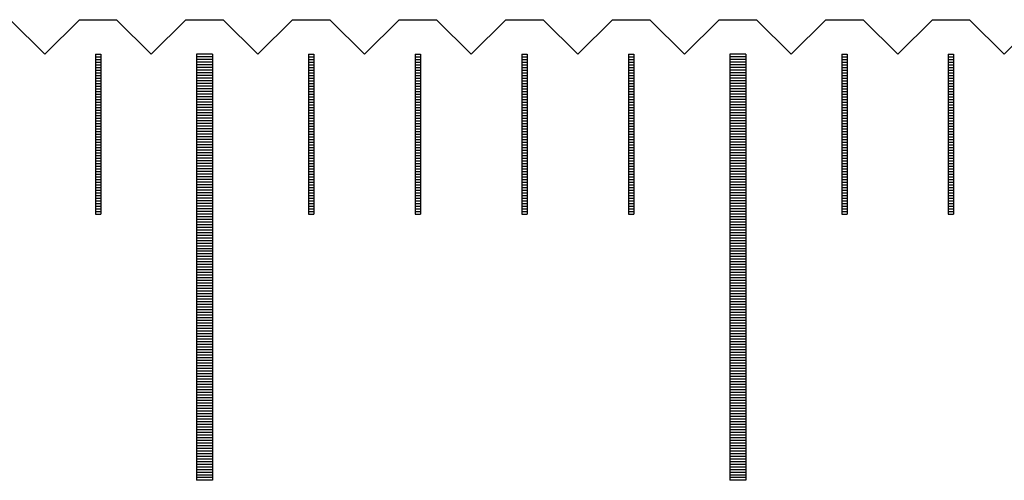
# Model space of a CAD drawing. Units: millimetres. Extents: x 7791 to 8803, y -6823 to -6103.
# Drawn here: x 8113 to 8131, y -6573 to -6564 of the extents above; entities that cross this region are included whole.
import ezdxf

# ---------------------------------------------------------------- set-up
doc = ezdxf.new("R2010")
doc.units = ezdxf.units.MM
for name, color, linetype in [('01', 4, 'Continuous'), ('H', 2, 'Continuous'), ('W', 7, 'Continuous')]:
    doc.layers.add(name, color=color, linetype=linetype)

# ---------------------------------------------------------------- blocks, each defined once
blk = doc.blocks.new('A$C613F52DC')
at = {"layer": '01'}
for p, q in [((-180.15, -0.65), (-180.15, -8.65)), ((-179.85, -0.65), (-180.15, -0.65)), ((-179.85, -0.65), (-179.85, -8.65)), ((-170.15, -0.65), (-170.15, -8.65)), ((-169.85, -0.65), (-170.15, -0.65)), ((-169.85, -0.65), (-169.85, -8.65)), ((-179.85, -8.65), (-180.15, -8.65)), ((-169.85, -8.65), (-170.15, -8.65))]:
    blk.add_line(p, q, dxfattribs=at)
at = {"layer": 'H'}
for p, q in [((-182.05, -0.7), (-181.95, -0.7)), ((-179.85, -0.7), (-180.15, -0.7)), ((-178.05, -0.7), (-177.95, -0.7)), ((-176.05, -0.7), (-175.95, -0.7)), ((-174.05, -0.7), (-173.95, -0.7)), ((-172.05, -0.7), (-171.95, -0.7)), ((-169.85, -0.7), (-170.15, -0.7)), ((-168.05, -0.7), (-167.95, -0.7)), ((-166.05, -0.7), (-165.95, -0.7)), ((-182.05, -0.75), (-181.95, -0.75)), ((-182.05, -0.8), (-181.95, -0.8)), ((-182.05, -0.85), (-181.95, -0.85)), ((-182.05, -0.9), (-181.95, -0.9)), ((-179.85, -0.75), (-180.15, -0.75)), ((-179.85, -0.8), (-180.15, -0.8)), ((-179.85, -0.85), (-180.15, -0.85)), ((-179.85, -0.9), (-180.15, -0.9)), ((-178.05, -0.75), (-177.95, -0.75)), ((-178.05, -0.8), (-177.95, -0.8)), ((-178.05, -0.85), (-177.95, -0.85)), ((-178.05, -0.9), (-177.95, -0.9)), ((-176.05, -0.75), (-175.95, -0.75)), ((-176.05, -0.8), (-175.95, -0.8)), ((-176.05, -0.85), (-175.95, -0.85)), ((-176.05, -0.9), (-175.95, -0.9)), ((-174.05, -0.75), (-173.95, -0.75)), ((-174.05, -0.8), (-173.95, -0.8)), ((-174.05, -0.85), (-173.95, -0.85)), ((-174.05, -0.9), (-173.95, -0.9)), ((-172.05, -0.75), (-171.95, -0.75)), ((-172.05, -0.8), (-171.95, -0.8)), ((-172.05, -0.85), (-171.95, -0.85)), ((-172.05, -0.9), (-171.95, -0.9)), ((-169.85, -0.75), (-170.15, -0.75)), ((-169.85, -0.8), (-170.15, -0.8)), ((-169.85, -0.85), (-170.15, -0.85)), ((-169.85, -0.9), (-170.15, -0.9)), ((-168.05, -0.75), (-167.95, -0.75)), ((-168.05, -0.8), (-167.95, -0.8)), ((-168.05, -0.85), (-167.95, -0.85)), ((-168.05, -0.9), (-167.95, -0.9)), ((-166.05, -0.75), (-165.95, -0.75)), ((-166.05, -0.8), (-165.95, -0.8)), ((-166.05, -0.85), (-165.95, -0.85)), ((-166.05, -0.9), (-165.95, -0.9)), ((-182.05, -0.95), (-181.95, -0.95)), ((-182.05, -1), (-181.95, -1)), ((-182.05, -1.05), (-181.95, -1.05)), ((-182.05, -1.1), (-181.95, -1.1)), ((-179.85, -0.95), (-180.15, -0.95)), ((-179.85, -1), (-180.15, -1)), ((-179.85, -1.05), (-180.15, -1.05)), ((-179.85, -1.1), (-180.15, -1.1)), ((-178.05, -0.95), (-177.95, -0.95)), ((-178.05, -1), (-177.95, -1)), ((-178.05, -1.05), (-177.95, -1.05)), ((-178.05, -1.1), (-177.95, -1.1)), ((-176.05, -0.95), (-175.95, -0.95)), ((-176.05, -1), (-175.95, -1)), ((-176.05, -1.05), (-175.95, -1.05)), ((-176.05, -1.1), (-175.95, -1.1)), ((-174.05, -0.95), (-173.95, -0.95)), ((-174.05, -1), (-173.95, -1)), ((-174.05, -1.05), (-173.95, -1.05)), ((-174.05, -1.1), (-173.95, -1.1)), ((-172.05, -0.95), (-171.95, -0.95)), ((-172.05, -1), (-171.95, -1)), ((-172.05, -1.05), (-171.95, -1.05)), ((-172.05, -1.1), (-171.95, -1.1)), ((-169.85, -0.95), (-170.15, -0.95)), ((-169.85, -1), (-170.15, -1)), ((-169.85, -1.05), (-170.15, -1.05)), ((-169.85, -1.1), (-170.15, -1.1)), ((-168.05, -0.95), (-167.95, -0.95)), ((-168.05, -1), (-167.95, -1)), ((-168.05, -1.05), (-167.95, -1.05)), ((-168.05, -1.1), (-167.95, -1.1)), ((-166.05, -0.95), (-165.95, -0.95)), ((-166.05, -1), (-165.95, -1)), ((-166.05, -1.05), (-165.95, -1.05)), ((-166.05, -1.1), (-165.95, -1.1)), ((-182.05, -1.15), (-181.95, -1.15)), ((-182.05, -1.2), (-181.95, -1.2)), ((-182.05, -1.25), (-181.95, -1.25)), ((-179.85, -1.15), (-180.15, -1.15)), ((-179.85, -1.2), (-180.15, -1.2)), ((-179.85, -1.25), (-180.15, -1.25)), ((-178.05, -1.15), (-177.95, -1.15)), ((-178.05, -1.2), (-177.95, -1.2)), ((-178.05, -1.25), (-177.95, -1.25)), ((-176.05, -1.15), (-175.95, -1.15)), ((-176.05, -1.2), (-175.95, -1.2)), ((-176.05, -1.25), (-175.95, -1.25)), ((-174.05, -1.15), (-173.95, -1.15)), ((-174.05, -1.2), (-173.95, -1.2)), ((-174.05, -1.25), (-173.95, -1.25)), ((-172.05, -1.15), (-171.95, -1.15)), ((-172.05, -1.2), (-171.95, -1.2)), ((-172.05, -1.25), (-171.95, -1.25)), ((-169.85, -1.15), (-170.15, -1.15)), ((-169.85, -1.2), (-170.15, -1.2)), ((-169.85, -1.25), (-170.15, -1.25)), ((-168.05, -1.15), (-167.95, -1.15)), ((-168.05, -1.2), (-167.95, -1.2)), ((-168.05, -1.25), (-167.95, -1.25)), ((-166.05, -1.15), (-165.95, -1.15)), ((-166.05, -1.2), (-165.95, -1.2)), ((-166.05, -1.25), (-165.95, -1.25)), ((-182.05, -1.3), (-181.95, -1.3)), ((-182.05, -1.35), (-181.95, -1.35)), ((-182.05, -1.4), (-181.95, -1.4)), ((-182.05, -1.45), (-181.95, -1.45)), ((-179.85, -1.3), (-180.15, -1.3)), ((-179.85, -1.35), (-180.15, -1.35)), ((-179.85, -1.4), (-180.15, -1.4)), ((-179.85, -1.45), (-180.15, -1.45)), ((-178.05, -1.3), (-177.95, -1.3)), ((-178.05, -1.35), (-177.95, -1.35)), ((-178.05, -1.4), (-177.95, -1.4)), ((-178.05, -1.45), (-177.95, -1.45)), ((-176.05, -1.3), (-175.95, -1.3)), ((-176.05, -1.35), (-175.95, -1.35)), ((-176.05, -1.4), (-175.95, -1.4)), ((-176.05, -1.45), (-175.95, -1.45)), ((-174.05, -1.3), (-173.95, -1.3)), ((-174.05, -1.35), (-173.95, -1.35)), ((-174.05, -1.4), (-173.95, -1.4)), ((-174.05, -1.45), (-173.95, -1.45)), ((-172.05, -1.3), (-171.95, -1.3)), ((-172.05, -1.35), (-171.95, -1.35)), ((-172.05, -1.4), (-171.95, -1.4)), ((-172.05, -1.45), (-171.95, -1.45)), ((-169.85, -1.3), (-170.15, -1.3)), ((-169.85, -1.35), (-170.15, -1.35)), ((-169.85, -1.4), (-170.15, -1.4)), ((-169.85, -1.45), (-170.15, -1.45)), ((-168.05, -1.3), (-167.95, -1.3)), ((-168.05, -1.35), (-167.95, -1.35)), ((-168.05, -1.4), (-167.95, -1.4)), ((-168.05, -1.45), (-167.95, -1.45)), ((-166.05, -1.3), (-165.95, -1.3)), ((-166.05, -1.35), (-165.95, -1.35)), ((-166.05, -1.4), (-165.95, -1.4)), ((-166.05, -1.45), (-165.95, -1.45)), ((-182.05, -1.5), (-181.95, -1.5)), ((-182.05, -1.55), (-181.95, -1.55)), ((-182.05, -1.6), (-181.95, -1.6)), ((-182.05, -1.65), (-181.95, -1.65)), ((-179.85, -1.5), (-180.15, -1.5)), ((-179.85, -1.55), (-180.15, -1.55)), ((-179.85, -1.6), (-180.15, -1.6)), ((-179.85, -1.65), (-180.15, -1.65)), ((-178.05, -1.5), (-177.95, -1.5)), ((-178.05, -1.55), (-177.95, -1.55)), ((-178.05, -1.6), (-177.95, -1.6)), ((-178.05, -1.65), (-177.95, -1.65)), ((-176.05, -1.5), (-175.95, -1.5)), ((-176.05, -1.55), (-175.95, -1.55)), ((-176.05, -1.6), (-175.95, -1.6)), ((-176.05, -1.65), (-175.95, -1.65)), ((-174.05, -1.5), (-173.95, -1.5)), ((-174.05, -1.55), (-173.95, -1.55)), ((-174.05, -1.6), (-173.95, -1.6)), ((-174.05, -1.65), (-173.95, -1.65)), ((-172.05, -1.5), (-171.95, -1.5)), ((-172.05, -1.55), (-171.95, -1.55)), ((-172.05, -1.6), (-171.95, -1.6)), ((-172.05, -1.65), (-171.95, -1.65)), ((-169.85, -1.5), (-170.15, -1.5)), ((-169.85, -1.55), (-170.15, -1.55)), ((-169.85, -1.6), (-170.15, -1.6)), ((-169.85, -1.65), (-170.15, -1.65)), ((-168.05, -1.5), (-167.95, -1.5)), ((-168.05, -1.55), (-167.95, -1.55)), ((-168.05, -1.6), (-167.95, -1.6)), ((-168.05, -1.65), (-167.95, -1.65)), ((-166.05, -1.5), (-165.95, -1.5)), ((-166.05, -1.55), (-165.95, -1.55)), ((-166.05, -1.6), (-165.95, -1.6)), ((-166.05, -1.65), (-165.95, -1.65)), ((-182.05, -1.7), (-181.95, -1.7)), ((-182.05, -1.75), (-181.95, -1.75)), ((-182.05, -1.8), (-181.95, -1.8)), ((-179.85, -1.7), (-180.15, -1.7)), ((-179.85, -1.75), (-180.15, -1.75)), ((-179.85, -1.8), (-180.15, -1.8)), ((-178.05, -1.7), (-177.95, -1.7)), ((-178.05, -1.75), (-177.95, -1.75)), ((-178.05, -1.8), (-177.95, -1.8)), ((-176.05, -1.7), (-175.95, -1.7)), ((-176.05, -1.75), (-175.95, -1.75)), ((-176.05, -1.8), (-175.95, -1.8)), ((-174.05, -1.7), (-173.95, -1.7)), ((-174.05, -1.75), (-173.95, -1.75)), ((-174.05, -1.8), (-173.95, -1.8)), ((-172.05, -1.7), (-171.95, -1.7)), ((-172.05, -1.75), (-171.95, -1.75)), ((-172.05, -1.8), (-171.95, -1.8)), ((-169.85, -1.7), (-170.15, -1.7)), ((-169.85, -1.75), (-170.15, -1.75)), ((-169.85, -1.8), (-170.15, -1.8)), ((-168.05, -1.7), (-167.95, -1.7)), ((-168.05, -1.75), (-167.95, -1.75)), ((-168.05, -1.8), (-167.95, -1.8)), ((-166.05, -1.7), (-165.95, -1.7)), ((-166.05, -1.75), (-165.95, -1.75)), ((-166.05, -1.8), (-165.95, -1.8)), ((-182.05, -1.85), (-181.95, -1.85)), ((-182.05, -1.9), (-181.95, -1.9)), ((-182.05, -1.95), (-181.95, -1.95)), ((-182.05, -2), (-181.95, -2)), ((-179.85, -1.85), (-180.15, -1.85)), ((-179.85, -1.9), (-180.15, -1.9)), ((-179.85, -1.95), (-180.15, -1.95)), ((-179.85, -2), (-180.15, -2)), ((-178.05, -1.85), (-177.95, -1.85)), ((-178.05, -1.9), (-177.95, -1.9)), ((-178.05, -1.95), (-177.95, -1.95)), ((-178.05, -2), (-177.95, -2)), ((-176.05, -1.85), (-175.95, -1.85)), ((-176.05, -1.9), (-175.95, -1.9)), ((-176.05, -1.95), (-175.95, -1.95)), ((-176.05, -2), (-175.95, -2)), ((-174.05, -1.85), (-173.95, -1.85)), ((-174.05, -1.9), (-173.95, -1.9)), ((-174.05, -1.95), (-173.95, -1.95)), ((-174.05, -2), (-173.95, -2)), ((-172.05, -1.85), (-171.95, -1.85)), ((-172.05, -1.9), (-171.95, -1.9)), ((-172.05, -1.95), (-171.95, -1.95)), ((-172.05, -2), (-171.95, -2)), ((-169.85, -1.85), (-170.15, -1.85)), ((-169.85, -1.9), (-170.15, -1.9)), ((-169.85, -1.95), (-170.15, -1.95)), ((-169.85, -2), (-170.15, -2)), ((-168.05, -1.85), (-167.95, -1.85)), ((-168.05, -1.9), (-167.95, -1.9)), ((-168.05, -1.95), (-167.95, -1.95)), ((-168.05, -2), (-167.95, -2)), ((-166.05, -1.85), (-165.95, -1.85)), ((-166.05, -1.9), (-165.95, -1.9)), ((-166.05, -1.95), (-165.95, -1.95)), ((-166.05, -2), (-165.95, -2)), ((-182.05, -2.05), (-181.95, -2.05)), ((-182.05, -2.1), (-181.95, -2.1)), ((-182.05, -2.15), (-181.95, -2.15)), ((-182.05, -2.2), (-181.95, -2.2)), ((-179.85, -2.05), (-180.15, -2.05)), ((-179.85, -2.1), (-180.15, -2.1)), ((-179.85, -2.15), (-180.15, -2.15)), ((-179.85, -2.2), (-180.15, -2.2)), ((-178.05, -2.05), (-177.95, -2.05)), ((-178.05, -2.1), (-177.95, -2.1)), ((-178.05, -2.15), (-177.95, -2.15)), ((-178.05, -2.2), (-177.95, -2.2)), ((-176.05, -2.05), (-175.95, -2.05)), ((-176.05, -2.1), (-175.95, -2.1)), ((-176.05, -2.15), (-175.95, -2.15)), ((-176.05, -2.2), (-175.95, -2.2)), ((-174.05, -2.05), (-173.95, -2.05)), ((-174.05, -2.1), (-173.95, -2.1)), ((-174.05, -2.15), (-173.95, -2.15)), ((-174.05, -2.2), (-173.95, -2.2)), ((-172.05, -2.05), (-171.95, -2.05)), ((-172.05, -2.1), (-171.95, -2.1)), ((-172.05, -2.15), (-171.95, -2.15)), ((-172.05, -2.2), (-171.95, -2.2)), ((-169.85, -2.05), (-170.15, -2.05)), ((-169.85, -2.1), (-170.15, -2.1)), ((-169.85, -2.15), (-170.15, -2.15)), ((-169.85, -2.2), (-170.15, -2.2)), ((-168.05, -2.05), (-167.95, -2.05)), ((-168.05, -2.1), (-167.95, -2.1)), ((-168.05, -2.15), (-167.95, -2.15)), ((-168.05, -2.2), (-167.95, -2.2)), ((-166.05, -2.05), (-165.95, -2.05)), ((-166.05, -2.1), (-165.95, -2.1)), ((-166.05, -2.15), (-165.95, -2.15)), ((-166.05, -2.2), (-165.95, -2.2)), ((-182.05, -2.25), (-181.95, -2.25)), ((-182.05, -2.3), (-181.95, -2.3)), ((-182.05, -2.35), (-181.95, -2.35)), ((-182.05, -2.4), (-181.95, -2.4)), ((-179.85, -2.25), (-180.15, -2.25)), ((-179.85, -2.3), (-180.15, -2.3)), ((-179.85, -2.35), (-180.15, -2.35)), ((-179.85, -2.4), (-180.15, -2.4)), ((-178.05, -2.25), (-177.95, -2.25)), ((-178.05, -2.3), (-177.95, -2.3)), ((-178.05, -2.35), (-177.95, -2.35)), ((-178.05, -2.4), (-177.95, -2.4)), ((-176.05, -2.25), (-175.95, -2.25)), ((-176.05, -2.3), (-175.95, -2.3)), ((-176.05, -2.35), (-175.95, -2.35)), ((-176.05, -2.4), (-175.95, -2.4)), ((-174.05, -2.25), (-173.95, -2.25)), ((-174.05, -2.3), (-173.95, -2.3)), ((-174.05, -2.35), (-173.95, -2.35)), ((-174.05, -2.4), (-173.95, -2.4)), ((-172.05, -2.25), (-171.95, -2.25)), ((-172.05, -2.3), (-171.95, -2.3)), ((-172.05, -2.35), (-171.95, -2.35)), ((-172.05, -2.4), (-171.95, -2.4)), ((-169.85, -2.25), (-170.15, -2.25)), ((-169.85, -2.3), (-170.15, -2.3)), ((-169.85, -2.35), (-170.15, -2.35)), ((-169.85, -2.4), (-170.15, -2.4)), ((-168.05, -2.25), (-167.95, -2.25)), ((-168.05, -2.3), (-167.95, -2.3)), ((-168.05, -2.35), (-167.95, -2.35)), ((-168.05, -2.4), (-167.95, -2.4)), ((-166.05, -2.25), (-165.95, -2.25)), ((-166.05, -2.3), (-165.95, -2.3)), ((-166.05, -2.35), (-165.95, -2.35)), ((-166.05, -2.4), (-165.95, -2.4)), ((-182.05, -2.45), (-181.95, -2.45)), ((-182.05, -2.5), (-181.95, -2.5)), ((-182.05, -2.55), (-181.95, -2.55)), ((-179.85, -2.45), (-180.15, -2.45)), ((-179.85, -2.5), (-180.15, -2.5)), ((-179.85, -2.55), (-180.15, -2.55)), ((-178.05, -2.45), (-177.95, -2.45)), ((-178.05, -2.5), (-177.95, -2.5)), ((-178.05, -2.55), (-177.95, -2.55)), ((-176.05, -2.45), (-175.95, -2.45)), ((-176.05, -2.5), (-175.95, -2.5)), ((-176.05, -2.55), (-175.95, -2.55)), ((-174.05, -2.45), (-173.95, -2.45)), ((-174.05, -2.5), (-173.95, -2.5)), ((-174.05, -2.55), (-173.95, -2.55)), ((-172.05, -2.45), (-171.95, -2.45)), ((-172.05, -2.5), (-171.95, -2.5)), ((-172.05, -2.55), (-171.95, -2.55)), ((-169.85, -2.45), (-170.15, -2.45)), ((-169.85, -2.5), (-170.15, -2.5)), ((-169.85, -2.55), (-170.15, -2.55)), ((-168.05, -2.45), (-167.95, -2.45)), ((-168.05, -2.5), (-167.95, -2.5)), ((-168.05, -2.55), (-167.95, -2.55)), ((-166.05, -2.45), (-165.95, -2.45)), ((-166.05, -2.5), (-165.95, -2.5)), ((-166.05, -2.55), (-165.95, -2.55)), ((-182.05, -2.6), (-181.95, -2.6)), ((-182.05, -2.65), (-181.95, -2.65)), ((-182.05, -2.7), (-181.95, -2.7)), ((-182.05, -2.75), (-181.95, -2.75)), ((-179.85, -2.6), (-180.15, -2.6)), ((-179.85, -2.65), (-180.15, -2.65)), ((-179.85, -2.7), (-180.15, -2.7)), ((-179.85, -2.75), (-180.15, -2.75)), ((-178.05, -2.6), (-177.95, -2.6)), ((-178.05, -2.65), (-177.95, -2.65)), ((-178.05, -2.7), (-177.95, -2.7)), ((-178.05, -2.75), (-177.95, -2.75)), ((-176.05, -2.6), (-175.95, -2.6)), ((-176.05, -2.65), (-175.95, -2.65)), ((-176.05, -2.7), (-175.95, -2.7)), ((-176.05, -2.75), (-175.95, -2.75)), ((-174.05, -2.6), (-173.95, -2.6)), ((-174.05, -2.65), (-173.95, -2.65)), ((-174.05, -2.7), (-173.95, -2.7)), ((-174.05, -2.75), (-173.95, -2.75)), ((-172.05, -2.6), (-171.95, -2.6)), ((-172.05, -2.65), (-171.95, -2.65)), ((-172.05, -2.7), (-171.95, -2.7)), ((-172.05, -2.75), (-171.95, -2.75)), ((-169.85, -2.6), (-170.15, -2.6)), ((-169.85, -2.65), (-170.15, -2.65)), ((-169.85, -2.7), (-170.15, -2.7)), ((-169.85, -2.75), (-170.15, -2.75)), ((-168.05, -2.6), (-167.95, -2.6)), ((-168.05, -2.65), (-167.95, -2.65)), ((-168.05, -2.7), (-167.95, -2.7)), ((-168.05, -2.75), (-167.95, -2.75)), ((-166.05, -2.6), (-165.95, -2.6)), ((-166.05, -2.65), (-165.95, -2.65)), ((-166.05, -2.7), (-165.95, -2.7)), ((-166.05, -2.75), (-165.95, -2.75)), ((-182.05, -2.8), (-181.95, -2.8)), ((-182.05, -2.85), (-181.95, -2.85)), ((-182.05, -2.9), (-181.95, -2.9)), ((-182.05, -2.95), (-181.95, -2.95)), ((-179.85, -2.8), (-180.15, -2.8)), ((-179.85, -2.85), (-180.15, -2.85)), ((-179.85, -2.9), (-180.15, -2.9)), ((-179.85, -2.95), (-180.15, -2.95)), ((-178.05, -2.8), (-177.95, -2.8)), ((-178.05, -2.85), (-177.95, -2.85)), ((-178.05, -2.9), (-177.95, -2.9)), ((-178.05, -2.95), (-177.95, -2.95)), ((-176.05, -2.8), (-175.95, -2.8)), ((-176.05, -2.85), (-175.95, -2.85)), ((-176.05, -2.9), (-175.95, -2.9)), ((-176.05, -2.95), (-175.95, -2.95)), ((-174.05, -2.8), (-173.95, -2.8)), ((-174.05, -2.85), (-173.95, -2.85)), ((-174.05, -2.9), (-173.95, -2.9)), ((-174.05, -2.95), (-173.95, -2.95)), ((-172.05, -2.8), (-171.95, -2.8)), ((-172.05, -2.85), (-171.95, -2.85)), ((-172.05, -2.9), (-171.95, -2.9)), ((-172.05, -2.95), (-171.95, -2.95)), ((-169.85, -2.8), (-170.15, -2.8)), ((-169.85, -2.85), (-170.15, -2.85)), ((-169.85, -2.9), (-170.15, -2.9)), ((-169.85, -2.95), (-170.15, -2.95)), ((-168.05, -2.8), (-167.95, -2.8)), ((-168.05, -2.85), (-167.95, -2.85)), ((-168.05, -2.9), (-167.95, -2.9)), ((-168.05, -2.95), (-167.95, -2.95)), ((-166.05, -2.8), (-165.95, -2.8)), ((-166.05, -2.85), (-165.95, -2.85)), ((-166.05, -2.9), (-165.95, -2.9)), ((-166.05, -2.95), (-165.95, -2.95)), ((-182.05, -3), (-181.95, -3)), ((-182.05, -3.05), (-181.95, -3.05)), ((-182.05, -3.1), (-181.95, -3.1)), ((-179.85, -3), (-180.15, -3)), ((-179.85, -3.05), (-180.15, -3.05)), ((-179.85, -3.1), (-180.15, -3.1)), ((-178.05, -3), (-177.95, -3)), ((-178.05, -3.05), (-177.95, -3.05)), ((-178.05, -3.1), (-177.95, -3.1)), ((-176.05, -3), (-175.95, -3)), ((-176.05, -3.05), (-175.95, -3.05)), ((-176.05, -3.1), (-175.95, -3.1)), ((-174.05, -3), (-173.95, -3)), ((-174.05, -3.05), (-173.95, -3.05)), ((-174.05, -3.1), (-173.95, -3.1)), ((-172.05, -3), (-171.95, -3)), ((-172.05, -3.05), (-171.95, -3.05)), ((-172.05, -3.1), (-171.95, -3.1)), ((-169.85, -3), (-170.15, -3)), ((-169.85, -3.05), (-170.15, -3.05)), ((-169.85, -3.1), (-170.15, -3.1)), ((-168.05, -3), (-167.95, -3)), ((-168.05, -3.05), (-167.95, -3.05)), ((-168.05, -3.1), (-167.95, -3.1)), ((-166.05, -3), (-165.95, -3)), ((-166.05, -3.05), (-165.95, -3.05)), ((-166.05, -3.1), (-165.95, -3.1)), ((-182.05, -3.15), (-181.95, -3.15)), ((-182.05, -3.2), (-181.95, -3.2)), ((-182.05, -3.25), (-181.95, -3.25)), ((-182.05, -3.3), (-181.95, -3.3)), ((-179.85, -3.15), (-180.15, -3.15)), ((-179.85, -3.2), (-180.15, -3.2)), ((-179.85, -3.25), (-180.15, -3.25)), ((-179.85, -3.3), (-180.15, -3.3)), ((-178.05, -3.15), (-177.95, -3.15)), ((-178.05, -3.2), (-177.95, -3.2)), ((-178.05, -3.25), (-177.95, -3.25)), ((-178.05, -3.3), (-177.95, -3.3)), ((-176.05, -3.15), (-175.95, -3.15)), ((-176.05, -3.2), (-175.95, -3.2)), ((-176.05, -3.25), (-175.95, -3.25)), ((-176.05, -3.3), (-175.95, -3.3)), ((-174.05, -3.15), (-173.95, -3.15)), ((-174.05, -3.2), (-173.95, -3.2)), ((-174.05, -3.25), (-173.95, -3.25)), ((-174.05, -3.3), (-173.95, -3.3)), ((-172.05, -3.15), (-171.95, -3.15)), ((-172.05, -3.2), (-171.95, -3.2)), ((-172.05, -3.25), (-171.95, -3.25)), ((-172.05, -3.3), (-171.95, -3.3)), ((-169.85, -3.15), (-170.15, -3.15)), ((-169.85, -3.2), (-170.15, -3.2)), ((-169.85, -3.25), (-170.15, -3.25)), ((-169.85, -3.3), (-170.15, -3.3)), ((-168.05, -3.15), (-167.95, -3.15)), ((-168.05, -3.2), (-167.95, -3.2)), ((-168.05, -3.25), (-167.95, -3.25)), ((-168.05, -3.3), (-167.95, -3.3)), ((-166.05, -3.15), (-165.95, -3.15)), ((-166.05, -3.2), (-165.95, -3.2)), ((-166.05, -3.25), (-165.95, -3.25)), ((-166.05, -3.3), (-165.95, -3.3)), ((-182.05, -3.35), (-181.95, -3.35)), ((-182.05, -3.4), (-181.95, -3.4)), ((-182.05, -3.45), (-181.95, -3.45)), ((-182.05, -3.5), (-181.95, -3.5)), ((-179.85, -3.35), (-180.15, -3.35)), ((-179.85, -3.4), (-180.15, -3.4)), ((-179.85, -3.45), (-180.15, -3.45)), ((-179.85, -3.5), (-180.15, -3.5)), ((-178.05, -3.35), (-177.95, -3.35)), ((-178.05, -3.4), (-177.95, -3.4)), ((-178.05, -3.45), (-177.95, -3.45)), ((-178.05, -3.5), (-177.95, -3.5)), ((-176.05, -3.35), (-175.95, -3.35)), ((-176.05, -3.4), (-175.95, -3.4)), ((-176.05, -3.45), (-175.95, -3.45)), ((-176.05, -3.5), (-175.95, -3.5)), ((-174.05, -3.35), (-173.95, -3.35)), ((-174.05, -3.4), (-173.95, -3.4)), ((-174.05, -3.45), (-173.95, -3.45)), ((-174.05, -3.5), (-173.95, -3.5)), ((-172.05, -3.35), (-171.95, -3.35)), ((-172.05, -3.4), (-171.95, -3.4)), ((-172.05, -3.45), (-171.95, -3.45)), ((-172.05, -3.5), (-171.95, -3.5)), ((-169.85, -3.35), (-170.15, -3.35)), ((-169.85, -3.4), (-170.15, -3.4)), ((-169.85, -3.45), (-170.15, -3.45)), ((-169.85, -3.5), (-170.15, -3.5)), ((-168.05, -3.35), (-167.95, -3.35)), ((-168.05, -3.4), (-167.95, -3.4)), ((-168.05, -3.45), (-167.95, -3.45)), ((-168.05, -3.5), (-167.95, -3.5)), ((-166.05, -3.35), (-165.95, -3.35)), ((-166.05, -3.4), (-165.95, -3.4)), ((-166.05, -3.45), (-165.95, -3.45)), ((-166.05, -3.5), (-165.95, -3.5)), ((-182.05, -3.55), (-181.95, -3.55)), ((-182.05, -3.6), (-181.95, -3.6)), ((-179.85, -3.55), (-180.15, -3.55)), ((-179.85, -3.6), (-180.15, -3.6)), ((-179.85, -3.65), (-180.15, -3.65)), ((-178.05, -3.55), (-177.95, -3.55)), ((-178.05, -3.6), (-177.95, -3.6)), ((-176.05, -3.55), (-175.95, -3.55)), ((-176.05, -3.6), (-175.95, -3.6)), ((-174.05, -3.55), (-173.95, -3.55)), ((-174.05, -3.6), (-173.95, -3.6)), ((-172.05, -3.55), (-171.95, -3.55)), ((-172.05, -3.6), (-171.95, -3.6)), ((-169.85, -3.55), (-170.15, -3.55)), ((-169.85, -3.6), (-170.15, -3.6)), ((-169.85, -3.65), (-170.15, -3.65)), ((-168.05, -3.55), (-167.95, -3.55)), ((-168.05, -3.6), (-167.95, -3.6)), ((-166.05, -3.55), (-165.95, -3.55)), ((-166.05, -3.6), (-165.95, -3.6)), ((-179.85, -3.7), (-180.15, -3.7)), ((-179.85, -3.75), (-180.15, -3.75)), ((-179.85, -3.8), (-180.15, -3.8)), ((-179.85, -3.85), (-180.15, -3.85)), ((-169.85, -3.7), (-170.15, -3.7)), ((-169.85, -3.75), (-170.15, -3.75)), ((-169.85, -3.8), (-170.15, -3.8)), ((-169.85, -3.85), (-170.15, -3.85)), ((-179.85, -3.9), (-180.15, -3.9)), ((-179.85, -3.95), (-180.15, -3.95)), ((-179.85, -4), (-180.15, -4)), ((-179.85, -4.05), (-180.15, -4.05)), ((-169.85, -3.9), (-170.15, -3.9)), ((-169.85, -3.95), (-170.15, -3.95)), ((-169.85, -4), (-170.15, -4)), ((-169.85, -4.05), (-170.15, -4.05)), ((-179.85, -4.1), (-180.15, -4.1)), ((-179.85, -4.15), (-180.15, -4.15)), ((-179.85, -4.2), (-180.15, -4.2)), ((-169.85, -4.1), (-170.15, -4.1)), ((-169.85, -4.15), (-170.15, -4.15)), ((-169.85, -4.2), (-170.15, -4.2)), ((-179.85, -4.25), (-180.15, -4.25)), ((-179.85, -4.3), (-180.15, -4.3)), ((-179.85, -4.35), (-180.15, -4.35)), ((-179.85, -4.4), (-180.15, -4.4)), ((-169.85, -4.25), (-170.15, -4.25)), ((-169.85, -4.3), (-170.15, -4.3)), ((-169.85, -4.35), (-170.15, -4.35)), ((-169.85, -4.4), (-170.15, -4.4)), ((-179.85, -4.45), (-180.15, -4.45)), ((-179.85, -4.5), (-180.15, -4.5)), ((-179.85, -4.55), (-180.15, -4.55)), ((-179.85, -4.6), (-180.15, -4.6)), ((-169.85, -4.45), (-170.15, -4.45)), ((-169.85, -4.5), (-170.15, -4.5)), ((-169.85, -4.55), (-170.15, -4.55)), ((-169.85, -4.6), (-170.15, -4.6)), ((-179.85, -4.65), (-180.15, -4.65)), ((-179.85, -4.7), (-180.15, -4.7)), ((-179.85, -4.75), (-180.15, -4.75)), ((-179.85, -4.8), (-180.15, -4.8)), ((-169.85, -4.65), (-170.15, -4.65)), ((-169.85, -4.7), (-170.15, -4.7)), ((-169.85, -4.75), (-170.15, -4.75)), ((-169.85, -4.8), (-170.15, -4.8)), ((-179.85, -4.85), (-180.15, -4.85)), ((-179.85, -4.9), (-180.15, -4.9)), ((-179.85, -4.95), (-180.15, -4.95)), ((-169.85, -4.85), (-170.15, -4.85)), ((-169.85, -4.9), (-170.15, -4.9)), ((-169.85, -4.95), (-170.15, -4.95)), ((-179.85, -5), (-180.15, -5)), ((-179.85, -5.05), (-180.15, -5.05)), ((-179.85, -5.1), (-180.15, -5.1)), ((-179.85, -5.15), (-180.15, -5.15)), ((-169.85, -5), (-170.15, -5)), ((-169.85, -5.05), (-170.15, -5.05)), ((-169.85, -5.1), (-170.15, -5.1)), ((-169.85, -5.15), (-170.15, -5.15)), ((-179.85, -5.2), (-180.15, -5.2)), ((-179.85, -5.25), (-180.15, -5.25)), ((-179.85, -5.3), (-180.15, -5.3)), ((-179.85, -5.35), (-180.15, -5.35)), ((-169.85, -5.2), (-170.15, -5.2)), ((-169.85, -5.25), (-170.15, -5.25)), ((-169.85, -5.3), (-170.15, -5.3)), ((-169.85, -5.35), (-170.15, -5.35)), ((-179.85, -5.4), (-180.15, -5.4)), ((-179.85, -5.45), (-180.15, -5.45)), ((-179.85, -5.5), (-180.15, -5.5)), ((-169.85, -5.4), (-170.15, -5.4)), ((-169.85, -5.45), (-170.15, -5.45)), ((-169.85, -5.5), (-170.15, -5.5)), ((-179.85, -5.55), (-180.15, -5.55)), ((-179.85, -5.6), (-180.15, -5.6)), ((-179.85, -5.65), (-180.15, -5.65)), ((-179.85, -5.7), (-180.15, -5.7)), ((-169.85, -5.55), (-170.15, -5.55)), ((-169.85, -5.6), (-170.15, -5.6)), ((-169.85, -5.65), (-170.15, -5.65)), ((-169.85, -5.7), (-170.15, -5.7)), ((-179.85, -5.75), (-180.15, -5.75)), ((-179.85, -5.8), (-180.15, -5.8)), ((-179.85, -5.85), (-180.15, -5.85)), ((-179.85, -5.9), (-180.15, -5.9)), ((-169.85, -5.75), (-170.15, -5.75)), ((-169.85, -5.8), (-170.15, -5.8)), ((-169.85, -5.85), (-170.15, -5.85)), ((-169.85, -5.9), (-170.15, -5.9)), ((-179.85, -5.95), (-180.15, -5.95)), ((-179.85, -6), (-180.15, -6)), ((-179.85, -6.05), (-180.15, -6.05)), ((-169.85, -5.95), (-170.15, -5.95)), ((-169.85, -6), (-170.15, -6)), ((-169.85, -6.05), (-170.15, -6.05)), ((-179.85, -6.1), (-180.15, -6.1)), ((-179.85, -6.15), (-180.15, -6.15)), ((-179.85, -6.2), (-180.15, -6.2)), ((-179.85, -6.25), (-180.15, -6.25)), ((-169.85, -6.1), (-170.15, -6.1)), ((-169.85, -6.15), (-170.15, -6.15)), ((-169.85, -6.2), (-170.15, -6.2)), ((-169.85, -6.25), (-170.15, -6.25)), ((-179.85, -6.3), (-180.15, -6.3)), ((-179.85, -6.35), (-180.15, -6.35)), ((-179.85, -6.4), (-180.15, -6.4)), ((-179.85, -6.45), (-180.15, -6.45)), ((-169.85, -6.3), (-170.15, -6.3)), ((-169.85, -6.35), (-170.15, -6.35)), ((-169.85, -6.4), (-170.15, -6.4)), ((-169.85, -6.45), (-170.15, -6.45)), ((-179.85, -6.5), (-180.15, -6.5)), ((-179.85, -6.55), (-180.15, -6.55)), ((-179.85, -6.6), (-180.15, -6.6)), ((-169.85, -6.5), (-170.15, -6.5)), ((-169.85, -6.55), (-170.15, -6.55)), ((-169.85, -6.6), (-170.15, -6.6)), ((-179.85, -6.65), (-180.15, -6.65)), ((-179.85, -6.7), (-180.15, -6.7)), ((-179.85, -6.75), (-180.15, -6.75)), ((-179.85, -6.8), (-180.15, -6.8)), ((-169.85, -6.65), (-170.15, -6.65)), ((-169.85, -6.7), (-170.15, -6.7)), ((-169.85, -6.75), (-170.15, -6.75)), ((-169.85, -6.8), (-170.15, -6.8)), ((-179.85, -6.85), (-180.15, -6.85)), ((-179.85, -6.9), (-180.15, -6.9)), ((-179.85, -6.95), (-180.15, -6.95)), ((-179.85, -7), (-180.15, -7)), ((-169.85, -6.85), (-170.15, -6.85)), ((-169.85, -6.9), (-170.15, -6.9)), ((-169.85, -6.95), (-170.15, -6.95)), ((-169.85, -7), (-170.15, -7)), ((-179.85, -7.05), (-180.15, -7.05)), ((-179.85, -7.1), (-180.15, -7.1)), ((-179.85, -7.15), (-180.15, -7.15)), ((-179.85, -7.2), (-180.15, -7.2)), ((-169.85, -7.05), (-170.15, -7.05)), ((-169.85, -7.1), (-170.15, -7.1)), ((-169.85, -7.15), (-170.15, -7.15)), ((-169.85, -7.2), (-170.15, -7.2)), ((-179.85, -7.25), (-180.15, -7.25)), ((-179.85, -7.3), (-180.15, -7.3)), ((-179.85, -7.35), (-180.15, -7.35)), ((-169.85, -7.25), (-170.15, -7.25)), ((-169.85, -7.3), (-170.15, -7.3)), ((-169.85, -7.35), (-170.15, -7.35)), ((-179.85, -7.4), (-180.15, -7.4)), ((-179.85, -7.45), (-180.15, -7.45)), ((-179.85, -7.5), (-180.15, -7.5)), ((-179.85, -7.55), (-180.15, -7.55)), ((-169.85, -7.4), (-170.15, -7.4)), ((-169.85, -7.45), (-170.15, -7.45)), ((-169.85, -7.5), (-170.15, -7.5)), ((-169.85, -7.55), (-170.15, -7.55)), ((-179.85, -7.6), (-180.15, -7.6)), ((-179.85, -7.65), (-180.15, -7.65)), ((-179.85, -7.7), (-180.15, -7.7)), ((-179.85, -7.75), (-180.15, -7.75)), ((-169.85, -7.6), (-170.15, -7.6)), ((-169.85, -7.65), (-170.15, -7.65)), ((-169.85, -7.7), (-170.15, -7.7)), ((-169.85, -7.75), (-170.15, -7.75)), ((-179.85, -7.8), (-180.15, -7.8)), ((-179.85, -7.85), (-180.15, -7.85)), ((-179.85, -7.9), (-180.15, -7.9)), ((-169.85, -7.8), (-170.15, -7.8)), ((-169.85, -7.85), (-170.15, -7.85)), ((-169.85, -7.9), (-170.15, -7.9)), ((-179.85, -7.95), (-180.15, -7.95)), ((-179.85, -8), (-180.15, -8)), ((-179.85, -8.05), (-180.15, -8.05)), ((-179.85, -8.1), (-180.15, -8.1)), ((-169.85, -7.95), (-170.15, -7.95)), ((-169.85, -8), (-170.15, -8)), ((-169.85, -8.05), (-170.15, -8.05)), ((-169.85, -8.1), (-170.15, -8.1)), ((-179.85, -8.15), (-180.15, -8.15)), ((-179.85, -8.2), (-180.15, -8.2)), ((-179.85, -8.25), (-180.15, -8.25)), ((-179.85, -8.3), (-180.15, -8.3)), ((-169.85, -8.15), (-170.15, -8.15)), ((-169.85, -8.2), (-170.15, -8.2)), ((-169.85, -8.25), (-170.15, -8.25)), ((-169.85, -8.3), (-170.15, -8.3)), ((-179.85, -8.35), (-180.15, -8.35)), ((-179.85, -8.4), (-180.15, -8.4)), ((-179.85, -8.45), (-180.15, -8.45)), ((-169.85, -8.35), (-170.15, -8.35)), ((-169.85, -8.4), (-170.15, -8.4)), ((-169.85, -8.45), (-170.15, -8.45)), ((-179.85, -8.5), (-180.15, -8.5)), ((-179.85, -8.55), (-180.15, -8.55)), ((-179.85, -8.6), (-180.15, -8.6)), ((-169.85, -8.5), (-170.15, -8.5)), ((-169.85, -8.55), (-170.15, -8.55)), ((-169.85, -8.6), (-170.15, -8.6))]:
    blk.add_line(p, q, dxfattribs=at)
at = {"layer": 'W'}
for p, q in [((-182.05, -0.65), (-182.05, -3.65)), ((-182.05, -0.65), (-181.95, -0.65)), ((-181.95, -0.65), (-181.95, -3.65)), ((-178.05, -0.65), (-178.05, -3.65)), ((-178.05, -0.65), (-177.95, -0.65)), ((-177.95, -0.65), (-177.95, -3.65)), ((-176.05, -0.65), (-176.05, -3.65)), ((-176.05, -0.65), (-175.95, -0.65)), ((-175.95, -0.65), (-175.95, -3.65)), ((-174.05, -0.65), (-174.05, -3.65)), ((-174.05, -0.65), (-173.95, -0.65)), ((-173.95, -0.65), (-173.95, -3.65)), ((-172.05, -0.65), (-172.05, -3.65)), ((-172.05, -0.65), (-171.95, -0.65)), ((-171.95, -0.65), (-171.95, -3.65)), ((-168.05, -0.65), (-168.05, -3.65)), ((-168.05, -0.65), (-167.95, -0.65)), ((-167.95, -0.65), (-167.95, -3.65)), ((-166.05, -0.65), (-166.05, -3.65)), ((-166.05, -0.65), (-165.95, -0.65)), ((-165.95, -0.65), (-165.95, -3.65)), ((-182.05, -3.65), (-181.95, -3.65)), ((-182.05, -3.65), (-181.95, -3.65)), ((-178.05, -3.65), (-177.95, -3.65)), ((-178.05, -3.65), (-177.95, -3.65)), ((-176.05, -3.65), (-175.95, -3.65)), ((-176.05, -3.65), (-175.95, -3.65)), ((-174.05, -3.65), (-173.95, -3.65)), ((-174.05, -3.65), (-173.95, -3.65)), ((-172.05, -3.65), (-171.95, -3.65)), ((-172.05, -3.65), (-171.95, -3.65)), ((-168.05, -3.65), (-167.95, -3.65)), ((-168.05, -3.65), (-167.95, -3.65)), ((-166.05, -3.65), (-165.95, -3.65)), ((-166.05, -3.65), (-165.95, -3.65))]:
    blk.add_line(p, q, dxfattribs=at)

msp = doc.modelspace()

# ---------------------------------------------------------------- linework, layer by layer
at = {"layer": 'W'}
msp.add_lwpolyline([(8112.7367, -6564.0241), (8113.3867, -6564.6741), (8114.0367, -6564.0241), (8114.7367, -6564.0241), (8115.3867, -6564.6741), (8116.0367, -6564.0241), (8116.7367, -6564.0241), (8117.3867, -6564.6741), (8118.0367, -6564.0241), (8118.7367, -6564.0241), (8119.3867, -6564.6741), (8120.0367, -6564.0241), (8120.7367, -6564.0241), (8121.3867, -6564.6741), (8122.0367, -6564.0241), (8122.7367, -6564.0241), (8123.3867, -6564.6741), (8124.0367, -6564.0241), (8124.7367, -6564.0241), (8125.3867, -6564.6741), (8126.0367, -6564.0241), (8126.7367, -6564.0241), (8127.3867, -6564.6741), (8128.0367, -6564.0241), (8128.7367, -6564.0241), (8129.3867, -6564.6741), (8130.0367, -6564.0241), (8130.7367, -6564.0241), (8131.3867, -6564.6741), (8132.0367, -6564.0241)], dxfattribs=at)

# ---------------------------------------------------------------- block references
msp.add_blockref('A$C613F52DC', (8296.3867, -6564.0241))

doc.saveas('drawing.dxf')
